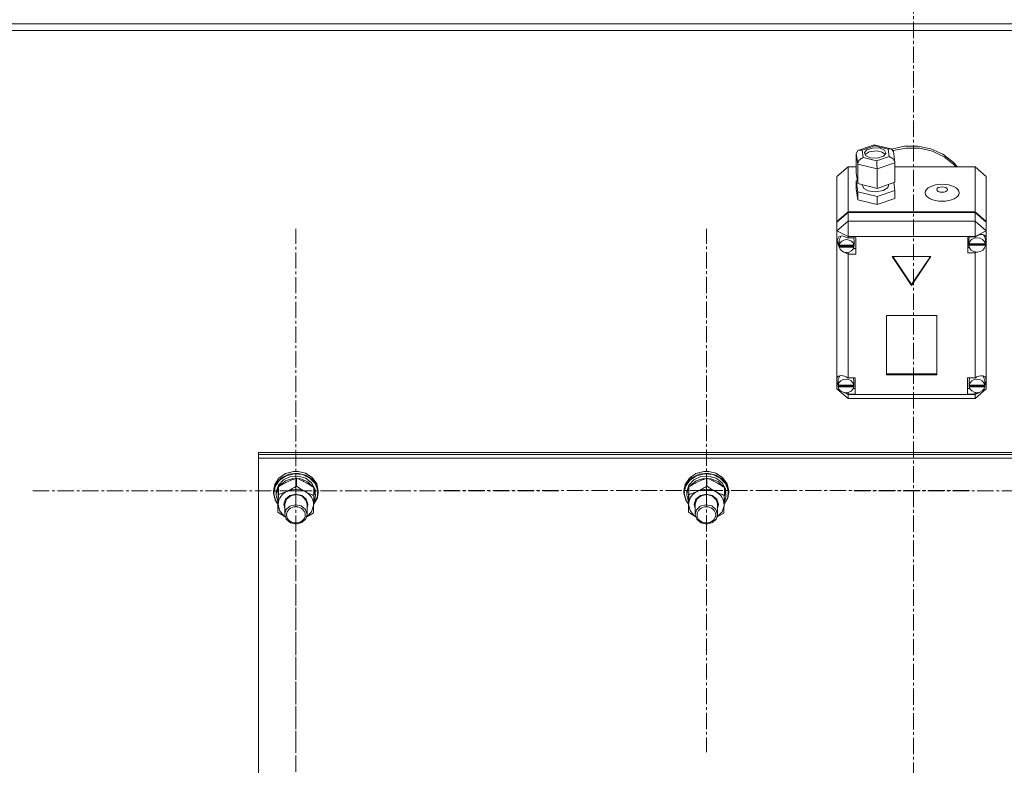
# Model space of a CAD drawing. Units: millimetres. Extents: x 0 to 39560, y -10 to 27300.
# Drawn here: x 3786 to 4314, y 17263 to 17662 of the extents above; entities that cross this region are included whole.
import ezdxf

# ---------------------------------------------------------------- set-up
doc = ezdxf.new("R2010")
doc.units = ezdxf.units.MM
doc.linetypes.add('K5LT_AXLED', pattern=[13.225, 8.725, -1.5, 1.5, -1.5])
doc.linetypes.add('K5LT_THIN', pattern=[0])
for name, color, linetype, true_color in [('OSI', 2, 'Continuous', 0xffff00), ('R', 1, 'Continuous', 0xff0000), ('WELDING', 7, 'Continuous', 0xffffff)]:
    doc.layers.add(name, color=color, linetype=linetype, true_color=true_color)

msp = doc.modelspace()

# ---------------------------------------------------------------- linework, layer by layer
at = {"layer": 'OSI', "color": 30, "linetype": 'K5LT_AXLED', "lineweight": 13, "true_color": 0xff8000}
for p, q in [((4265.21, 20980.44), (4265.21, 15974.44)), ((3934.21, 17409.73), (3934.21, 17550.11)), ((4154.21, 17409.88), (4154.21, 17550.11)), ((3934.21, 17409.73), (3792.21, 17409.73)), ((3934.21, 17409.73), (4076.21, 17409.73)), ((3934.21, 17409.73), (3934.21, 17269.35)), ((4154.21, 17409.88), (4012.39, 17409.88)), ((4154.21, 17409.88), (4296.04, 17409.88)), ((4154.21, 17409.88), (4154.21, 17269.65)), ((4374.21, 17409.73), (4232.21, 17409.73)), ((3934.21, 17219.47), (3934.21, 17359.85))]:
    msp.add_line(p, q, dxfattribs=at)
at = {"layer": 'R', "color": 7, "linetype": 'K5LT_THIN', "lineweight": 13}
for p, q in [((2866.16, 17659.87), (5664.16, 17659.87)), ((2866.16, 17656.27), (5664.16, 17656.27)), ((4235.8, 17592.27), (4244.15, 17595.1)), ((4244.29, 17594.57), (4237.59, 17592.3)), ((4244.15, 17595.1), (4244.16, 17595.1)), ((4244.16, 17595.1), (4253.11, 17592.91)), ((4244.16, 17595.1), (4244.29, 17594.57)), ((4251.55, 17592.79), (4244.29, 17594.57)), ((4253.45, 17592.79), (4260.39, 17594.3)), ((4260.39, 17594.3), (4267.55, 17594.34)), ((4267.55, 17594.34), (4274.51, 17592.91)), ((4234.48, 17590.47), (4235.3, 17592.03)), ((4235.28, 17584.69), (4234.48, 17590.47)), ((4234.48, 17590.47), (4234.48, 17580.09)), ((4235.3, 17592.03), (4235.78, 17592.26)), ((4235.78, 17592.26), (4237.59, 17592.3)), ((4237.59, 17592.3), (4238.15, 17588.26)), ((4238.96, 17590.97), (4238.94, 17590.71)), ((4238.94, 17590.71), (4239.72, 17589.26)), ((4240.16, 17592.48), (4238.96, 17590.97)), ((4239.24, 17589.9), (4239.2, 17589.84)), ((4241.35, 17591.32), (4239.24, 17589.9)), ((4239.72, 17589.26), (4241.99, 17588.17)), ((4243.66, 17593.54), (4240.16, 17592.48)), ((4245.35, 17591.83), (4241.35, 17591.32)), ((4247.32, 17593.25), (4243.66, 17593.54)), ((4248.46, 17591.13), (4245.35, 17591.83)), ((4245.42, 17586.48), (4252.12, 17588.75)), ((4245.65, 17587.88), (4249.16, 17588.94)), ((4249.6, 17592.16), (4247.32, 17593.25)), ((4250.11, 17589.84), (4248.46, 17591.13)), ((4249.16, 17588.94), (4250.35, 17590.45)), ((4250.38, 17590.71), (4249.6, 17592.16)), ((4250.35, 17590.45), (4250.38, 17590.71)), ((4253.14, 17592.9), (4251.55, 17592.79)), ((4252.12, 17588.75), (4251.55, 17592.79)), ((4252.12, 17588.75), (4254.23, 17587.54)), ((4253.37, 17592.82), (4253.14, 17592.9)), ((4254.4, 17591.49), (4253.37, 17592.82)), ((4254.24, 17592.04), (4261.23, 17593.37)), ((4254.24, 17592.04), (4261.23, 17593.37)), ((4254.41, 17591.47), (4255.21, 17585.71)), ((4261.23, 17593.37), (4268.38, 17593.24)), ((4261.23, 17593.37), (4268.38, 17593.24)), ((4268.38, 17593.24), (4275.3, 17591.65)), ((4268.38, 17593.24), (4275.3, 17591.65)), ((4274.51, 17592.91), (4280.89, 17590.1)), ((4275.3, 17591.65), (4281.58, 17588.68)), ((4275.3, 17591.65), (4281.58, 17588.68)), ((4280.89, 17590.1), (4286.31, 17586.06)), ((4281.58, 17588.68), (4286.87, 17584.51)), ((4281.58, 17588.68), (4286.87, 17584.51)), ((4230.16, 17583.37), (4224.16, 17578.19)), ((4230.16, 17583.37), (4230.16, 17559.27)), ((4234.48, 17583.37), (4230.16, 17583.37)), ((4235.28, 17584.69), (4235.28, 17574.31)), ((4245.66, 17582.15), (4235.28, 17584.69)), ((4238.15, 17588.26), (4245.42, 17586.48)), ((4241.99, 17588.17), (4245.65, 17587.88)), ((4255.23, 17585.39), (4245.66, 17582.15)), ((4254.23, 17587.54), (4255.21, 17585.73)), ((4255.21, 17585.73), (4255.23, 17585.39)), ((4255.23, 17585.39), (4255.23, 17575.01)), ((4298.16, 17583.37), (4255.23, 17583.37)), ((4261.77, 17583.37), (4266.56, 17583.37)), ((4286.31, 17586.06), (4288.79, 17583.37)), ((4286.87, 17584.51), (4287.94, 17583.37)), ((4286.87, 17584.51), (4287.94, 17583.37)), ((4298.16, 17559.27), (4298.16, 17583.37)), ((4298.16, 17583.37), (4304.16, 17578.19)), ((4224.16, 17554.08), (4224.16, 17578.19)), ((4234.48, 17580.09), (4235.28, 17574.31)), ((4245.66, 17582.15), (4245.66, 17571.77)), ((4304.16, 17578.19), (4304.16, 17554.08)), ((4235.05, 17575.97), (4234.48, 17575.77)), ((4234.48, 17575.77), (4234.48, 17571.45)), ((4234.48, 17575.77), (4235.28, 17569.99)), ((4235.28, 17574.31), (4245.66, 17571.77)), ((4237.81, 17573.69), (4237.81, 17573.37)), ((4237.81, 17573.37), (4238.59, 17571.75)), ((4245.66, 17571.77), (4255.23, 17575.01)), ((4251.38, 17572.14), (4251.82, 17573.37)), ((4251.82, 17573.86), (4251.82, 17573.37)), ((4255.23, 17570.69), (4254.66, 17574.82)), ((4234.48, 17571.45), (4235.28, 17565.66)), ((4235.28, 17569.99), (4235.28, 17565.66)), ((4235.28, 17569.99), (4245.66, 17567.45)), ((4238.59, 17571.75), (4240.89, 17570.45)), ((4240.89, 17570.45), (4244.66, 17569.85)), ((4244.66, 17569.85), (4249.07, 17570.57)), ((4245.66, 17567.45), (4255.23, 17570.69)), ((4249.07, 17570.57), (4251.38, 17572.14)), ((4255.23, 17570.69), (4255.23, 17566.36)), ((4235.28, 17565.66), (4245.66, 17563.12)), ((4245.66, 17567.45), (4245.66, 17563.12)), ((4245.66, 17563.12), (4255.23, 17566.36)), ((4224.16, 17554.08), (4230.16, 17559.27)), ((4224.16, 17553.58), (4230.16, 17558.77)), ((4230.16, 17559.27), (4298.16, 17559.27)), ((4230.16, 17558.77), (4298.16, 17558.77)), ((4230.16, 17558.77), (4230.16, 17554.25)), ((4298.16, 17559.27), (4304.16, 17554.08)), ((4298.16, 17554.25), (4298.16, 17558.77)), ((4298.16, 17558.77), (4304.16, 17553.58)), ((4224.16, 17549.06), (4230.16, 17554.25)), ((4224.16, 17553.58), (4224.16, 17554.08)), ((4224.16, 17549.06), (4224.16, 17553.58)), ((4230.16, 17546.05), (4230.16, 17554.25)), ((4230.16, 17554.25), (4298.16, 17554.25)), ((4304.16, 17549.06), (4298.16, 17554.25)), ((4298.16, 17546.05), (4298.16, 17554.25)), ((4304.16, 17554.08), (4304.16, 17553.58)), ((4304.16, 17553.58), (4304.16, 17549.06)), ((4224.16, 17549.06), (4230.16, 17546.05)), ((4224.16, 17470.09), (4224.16, 17549.06)), ((4298.16, 17546.05), (4304.16, 17549.06)), ((4302.87, 17546.71), (4302.71, 17546.88)), ((4303.7, 17544.48), (4302.87, 17546.71)), ((4304.16, 17549.06), (4304.16, 17545.35)), ((4225.08, 17545.72), (4224.31, 17544.02)), ((4224.31, 17544.02), (4224.31, 17543.79)), ((4224.31, 17543.83), (4225.16, 17541.45)), ((4224.31, 17543.79), (4225, 17541.24)), ((4225, 17541.24), (4225.35, 17540.62)), ((4227.06, 17546.28), (4225.08, 17545.72)), ((4225.16, 17541.45), (4225.3, 17541.28)), ((4225.32, 17544.25), (4225.3, 17543.87)), ((4225.3, 17541.35), (4225.3, 17543.87)), ((4226.41, 17546.26), (4225.32, 17544.25)), ((4225.35, 17541.89), (4225.35, 17541.39)), ((4233.26, 17541.39), (4225.35, 17541.39)), ((4230.16, 17545.11), (4227.06, 17546.28)), ((4230.16, 17546.05), (4230.16, 17545.18)), ((4298.16, 17546.05), (4230.16, 17546.05)), ((4230.16, 17545.18), (4230.16, 17545.11)), ((4230.16, 17545.18), (4234.31, 17545.18)), ((4233.31, 17543.87), (4233.01, 17545.18)), ((4233.26, 17541.39), (4233.26, 17541.89)), ((4233.31, 17541.35), (4233.26, 17541.89)), ((4233.26, 17540.8), (4233.31, 17541.35)), ((4233.31, 17541.35), (4233.31, 17543.87)), ((4234.31, 17545.18), (4234.31, 17536.53)), ((4298.16, 17545.79), (4294.27, 17545.79)), ((4294.27, 17545.79), (4294.27, 17537.14)), ((4295.11, 17545.79), (4294.84, 17544.48)), ((4294.84, 17541.97), (4294.84, 17544.48)), ((4294.84, 17541.89), (4303.69, 17541.89)), ((4294.84, 17541.39), (4294.84, 17541.89)), ((4294.84, 17541.39), (4303.69, 17541.39)), ((4294.88, 17542.46), (4294.88, 17541.96)), ((4303.66, 17541.96), (4294.88, 17541.96)), ((4298.16, 17545.79), (4298.16, 17546.05)), ((4298.16, 17545.68), (4298.16, 17545.79)), ((4303.66, 17541.96), (4303.66, 17542.46)), ((4303.66, 17542.46), (4303.7, 17541.97)), ((4303.7, 17541.97), (4303.69, 17541.89)), ((4303.69, 17541.89), (4303.69, 17541.39)), ((4303.7, 17541.97), (4303.7, 17544.48)), ((4303.7, 17542.47), (4304.16, 17543.6)), ((4303.7, 17542.23), (4304.16, 17543.6)), ((4304.16, 17545.35), (4304.16, 17543.6)), ((4304.16, 17543.6), (4304.16, 17469.41)), ((4225.35, 17540.8), (4233.26, 17540.8)), ((4225.35, 17540.3), (4225.35, 17540.8)), ((4225.35, 17540.3), (4233.26, 17540.3)), ((4228.42, 17537.47), (4230.16, 17536.59)), ((4230.16, 17537.47), (4230.16, 17536.59)), ((4230.16, 17536.59), (4230.16, 17536.53)), ((4234.31, 17536.53), (4230.16, 17536.53)), ((4230.16, 17536.53), (4230.16, 17470.23)), ((4234.31, 17539.54), (4233.01, 17539.54)), ((4233.26, 17540.8), (4233.26, 17540.3)), ((4294.27, 17540.15), (4295.11, 17540.15)), ((4294.27, 17537.14), (4298.16, 17537.14)), ((4298.16, 17537.76), (4298.16, 17537.25)), ((4298.16, 17537.25), (4299.15, 17537.64)), ((4298.16, 17537.14), (4298.16, 17537.25)), ((4298.16, 17470.23), (4298.16, 17537.14)), ((4274.56, 17535.32), (4253.77, 17535.32)), ((4253.77, 17535.32), (4264.16, 17519.76)), ((4254.11, 17535.32), (4264.16, 17520.26)), ((4264.16, 17520.26), (4274.22, 17535.32)), ((4264.16, 17519.76), (4274.56, 17535.32)), ((4264.16, 17520.26), (4264.16, 17519.76)), ((4277.66, 17503.67), (4250.67, 17503.67)), ((4250.67, 17503.67), (4250.67, 17471.87)), ((4277.66, 17471.87), (4277.66, 17503.67)), ((4224.16, 17467.76), (4224.16, 17470.09)), ((4224.16, 17464.31), (4224.16, 17467.76)), ((4224.16, 17467.76), (4224.76, 17466.6)), ((4224.16, 17467.76), (4224.77, 17466.29)), ((4224.8, 17469.41), (4224.76, 17468.92)), ((4224.76, 17466.41), (4224.76, 17468.92)), ((4225.96, 17471.47), (4224.8, 17469.41)), ((4230.16, 17470.23), (4230.16, 17470.11)), ((4230.16, 17470.23), (4233.98, 17470.23)), ((4233.2, 17468.92), (4232.91, 17470.23)), ((4233.2, 17466.41), (4233.2, 17468.92)), ((4233.98, 17470.23), (4233.98, 17461.58)), ((4250.67, 17472.37), (4277.66, 17472.37)), ((4250.67, 17471.87), (4277.66, 17471.87)), ((4294.2, 17470.23), (4294.2, 17461.58)), ((4298.16, 17470.23), (4294.2, 17470.23)), ((4295.3, 17470.23), (4295.02, 17468.92)), ((4295.02, 17466.41), (4295.02, 17468.92)), ((4298.16, 17470.14), (4298.16, 17470.23)), ((4302.55, 17471.08), (4302.26, 17471.38)), ((4303.38, 17468.92), (4302.55, 17471.08)), ((4303.36, 17466.13), (4304.16, 17468.44)), ((4303.38, 17466.41), (4303.38, 17468.92)), ((4303.38, 17466.55), (4304.16, 17468.44)), ((4304.16, 17469.41), (4304.16, 17468.44)), ((4304.16, 17468.44), (4304.16, 17464.31)), ((4224.16, 17464.31), (4230.16, 17459.12)), ((4224.16, 17464.31), (4225.85, 17463.47)), ((4224.79, 17466.83), (4224.79, 17466.33)), ((4233.17, 17466.33), (4224.79, 17466.33)), ((4224.79, 17465.99), (4233.17, 17465.99)), ((4224.79, 17465.49), (4224.79, 17465.99)), ((4224.79, 17465.49), (4233.17, 17465.49)), ((4228.08, 17462.35), (4230.16, 17461.3)), ((4228.81, 17462.27), (4230.16, 17461.71)), ((4230.16, 17462.41), (4230.16, 17461.71)), ((4233.98, 17464.6), (4232.91, 17464.6)), ((4233.17, 17466.33), (4233.17, 17466.83)), ((4233.2, 17466.41), (4233.17, 17466.83)), ((4233.17, 17465.99), (4233.2, 17466.41)), ((4233.17, 17465.99), (4233.17, 17465.49)), ((4294.2, 17464.6), (4295.3, 17464.6)), ((4295.04, 17466.8), (4295.04, 17466.3)), ((4303.35, 17466.3), (4295.04, 17466.3)), ((4295.05, 17465.49), (4295.05, 17465.99)), ((4295.05, 17465.99), (4303.35, 17465.99)), ((4295.05, 17465.49), (4303.35, 17465.49)), ((4298.16, 17459.12), (4304.16, 17464.31)), ((4298.16, 17461.3), (4300.51, 17462.48)), ((4298.16, 17462.41), (4298.16, 17461.68)), ((4298.16, 17461.68), (4299.58, 17462.31)), ((4301.99, 17463.22), (4304.16, 17464.31)), ((4303.35, 17466.3), (4303.35, 17466.8)), ((4303.38, 17466.41), (4303.35, 17466.8)), ((4303.35, 17465.99), (4303.38, 17466.41)), ((4303.35, 17465.99), (4303.35, 17465.49)), ((4230.16, 17461.71), (4230.16, 17461.58)), ((4230.16, 17461.58), (4230.16, 17461.3)), ((4233.98, 17461.58), (4230.16, 17461.58)), ((4230.16, 17459.12), (4230.16, 17461.3)), ((4230.16, 17461.3), (4298.16, 17461.3)), ((4298.16, 17459.12), (4230.16, 17459.12)), ((4294.2, 17461.58), (4298.16, 17461.58)), ((4298.16, 17461.58), (4298.16, 17461.68)), ((4298.16, 17461.3), (4298.16, 17461.58)), ((4298.16, 17459.12), (4298.16, 17461.3)), ((3914.16, 17429.19), (3914.16, 17430.19)), ((3914.16, 17430.19), (4614.16, 17430.19)), ((3914.16, 17429.19), (4614.16, 17429.19)), ((3914.16, 17429.19), (4614.16, 17429.19)), ((3914.16, 17427.18), (3914.16, 17429.19)), ((3914.16, 16821.82), (3914.16, 17427.18)), ((3914.16, 17427.18), (4614.16, 17427.18)), ((3932.9, 17420.05), (3928.58, 17418.92)), ((3932.91, 17420.05), (3932.9, 17420.05)), ((3935.43, 17420.05), (3932.9, 17420.05)), ((3935.42, 17420.05), (3932.91, 17420.05)), ((3935.42, 17420.05), (3935.43, 17420.05)), ((3939.24, 17419.14), (3935.43, 17420.05)), ((4152.9, 17420.05), (4148.58, 17418.92)), ((4152.91, 17420.05), (4152.9, 17420.05)), ((4155.43, 17420.05), (4152.9, 17420.05)), ((4155.42, 17420.05), (4152.91, 17420.05)), ((4155.42, 17420.05), (4155.43, 17420.05)), ((4159.24, 17419.14), (4155.43, 17420.05)), ((3925.05, 17416.48), (3922.81, 17413.1)), ((3925.36, 17415.45), (3923.05, 17412.13)), ((3926.45, 17416.73), (3923.6, 17413.7)), ((3927.5, 17415.64), (3924.84, 17412.81)), ((3928.58, 17418.92), (3925.05, 17416.48)), ((3928.92, 17417.8), (3925.36, 17415.45)), ((3928.64, 17415.1), (3925.58, 17412.59)), ((3930.39, 17418.63), (3926.45, 17416.73)), ((3931.23, 17417.34), (3927.5, 17415.64)), ((3932.6, 17416.35), (3928.64, 17415.1)), ((3933.24, 17418.82), (3928.92, 17417.8)), ((3934.86, 17419.14), (3930.39, 17418.63)), ((3935.43, 17417.64), (3931.23, 17417.34)), ((3936.81, 17416.16), (3932.6, 17416.35)), ((3937.69, 17418.39), (3933.24, 17418.82)), ((3934.48, 17412.26), (3934.48, 17416.43)), ((3939.24, 17418.18), (3934.86, 17419.14)), ((3939.43, 17416.48), (3935.43, 17417.64)), ((3940.59, 17414.55), (3936.81, 17416.16)), ((3941.64, 17416.56), (3937.69, 17418.39)), ((3942.89, 17416.85), (3939.24, 17419.14)), ((3942.89, 17415.9), (3939.24, 17418.18)), ((3942.58, 17414.06), (3939.43, 17416.48)), ((3943.34, 17411.78), (3940.59, 17414.55)), ((3944.51, 17413.59), (3941.64, 17416.56)), ((3945.32, 17413.56), (3942.89, 17416.85)), ((3945.32, 17412.61), (3942.89, 17415.9)), ((4145.05, 17416.48), (4142.81, 17413.1)), ((4145.36, 17415.45), (4143.05, 17412.13)), ((4146.45, 17416.73), (4143.6, 17413.7)), ((4147.5, 17415.64), (4144.84, 17412.81)), ((4148.58, 17418.92), (4145.05, 17416.48)), ((4148.92, 17417.8), (4145.36, 17415.45)), ((4148.64, 17415.1), (4145.58, 17412.59)), ((4150.39, 17418.63), (4146.45, 17416.73)), ((4151.23, 17417.34), (4147.5, 17415.64)), ((4152.6, 17416.35), (4148.64, 17415.1)), ((4153.24, 17418.82), (4148.92, 17417.8)), ((4154.86, 17419.14), (4150.39, 17418.63)), ((4155.43, 17417.64), (4151.23, 17417.34)), ((4156.81, 17416.16), (4152.6, 17416.35)), ((4157.69, 17418.39), (4153.24, 17418.82)), ((4154.48, 17412.26), (4154.48, 17416.43)), ((4159.24, 17418.18), (4154.86, 17419.14)), ((4159.43, 17416.48), (4155.43, 17417.64)), ((4160.59, 17414.55), (4156.81, 17416.16)), ((4161.64, 17416.56), (4157.69, 17418.39)), ((4162.89, 17416.85), (4159.24, 17419.14)), ((4162.89, 17415.9), (4159.24, 17418.18)), ((4162.58, 17414.06), (4159.43, 17416.48)), ((4163.34, 17411.78), (4160.59, 17414.55)), ((4164.51, 17413.59), (4161.64, 17416.56)), ((4165.32, 17413.56), (4162.89, 17416.85)), ((4165.32, 17412.61), (4162.89, 17415.9)), ((3922.81, 17413.1), (3922.16, 17409.73)), ((3922.25, 17409.98), (3922.16, 17408.78)), ((3922.16, 17409.73), (3922.16, 17408.78)), ((3923.6, 17413.7), (3922.25, 17409.98)), ((3923.05, 17412.13), (3922.34, 17408.34)), ((3923.69, 17409.3), (3923.66, 17408.63)), ((3924.84, 17412.81), (3923.69, 17409.3)), ((3924.81, 17411.49), (3923.69, 17407.98)), ((3924.82, 17407.75), (3924.82, 17411.92)), ((3925.58, 17412.59), (3925.27, 17412.2)), ((3944.37, 17410.76), (3942.58, 17414.06)), ((3943.82, 17407.28), (3943.82, 17411.45)), ((3944.58, 17408.5), (3943.82, 17410.95)), ((3945.9, 17409.9), (3944.51, 17413.59)), ((3946.16, 17409.73), (3945.32, 17413.56)), ((3946.16, 17408.78), (3945.32, 17412.61)), ((3945.61, 17406.04), (3945.9, 17409.9)), ((3946.16, 17409.73), (3946.16, 17408.78)), ((4142.81, 17413.1), (4142.16, 17409.73)), ((4142.25, 17409.98), (4142.16, 17408.78)), ((4142.16, 17409.73), (4142.16, 17408.78)), ((4143.6, 17413.7), (4142.25, 17409.98)), ((4143.05, 17412.13), (4142.34, 17408.34)), ((4143.69, 17409.3), (4143.66, 17408.63)), ((4144.84, 17412.81), (4143.69, 17409.3)), ((4144.81, 17411.49), (4143.69, 17407.98)), ((4144.82, 17407.75), (4144.82, 17411.92)), ((4145.58, 17412.59), (4145.27, 17412.2)), ((4164.37, 17410.76), (4162.58, 17414.06)), ((4163.82, 17407.28), (4163.82, 17411.45)), ((4164.58, 17408.5), (4163.82, 17410.95)), ((4165.9, 17409.9), (4164.51, 17413.59)), ((4166.16, 17409.73), (4165.32, 17413.56)), ((4166.16, 17408.78), (4165.32, 17412.61)), ((4165.61, 17406.04), (4165.9, 17409.9)), ((4166.16, 17409.73), (4166.16, 17408.78)), ((3922.16, 17408.78), (3922.17, 17408.48)), ((3922.17, 17408.48), (3923.14, 17404.67)), ((3922.34, 17408.34), (3923.31, 17404.56)), ((3923.14, 17404.67), (3924.52, 17402.61)), ((3923.31, 17404.56), (3924.52, 17402.71)), ((3923.66, 17408.63), (3923.66, 17407.37)), ((3923.69, 17407.98), (3923.66, 17407.37)), ((3923.66, 17407.37), (3924.51, 17403.8)), ((3927.67, 17402.51), (3928.6, 17405.25)), ((3928.17, 17402.64), (3929.09, 17405.27)), ((3928.6, 17405.25), (3930.96, 17407.24)), ((3929.09, 17405.27), (3931.43, 17407.11)), ((3930.96, 17407.24), (3934.16, 17407.97)), ((3931.43, 17407.11), (3934.54, 17407.67)), ((3934.16, 17407.97), (3937.35, 17407.25)), ((3934.54, 17407.67), (3937.54, 17406.79)), ((3937.35, 17407.25), (3939.73, 17405.26)), ((3937.54, 17406.79), (3939.59, 17404.7)), ((3939.59, 17404.7), (3940.16, 17402.5)), ((3939.73, 17405.26), (3940.66, 17402.52)), ((3943.67, 17402.55), (3945.61, 17406.04)), ((3943.67, 17402.44), (3945.7, 17405.93)), ((3943.71, 17403.58), (3944.47, 17405.64)), ((3943.77, 17405.62), (3944.47, 17405.64)), ((3944.58, 17408.5), (3943.82, 17408.48)), ((3943.82, 17407.88), (3944.63, 17407.9)), ((3945.7, 17405.93), (3946.16, 17408.78)), ((4142.16, 17408.78), (4142.17, 17408.48)), ((4142.17, 17408.48), (4143.14, 17404.67)), ((4142.34, 17408.34), (4143.31, 17404.56)), ((4143.14, 17404.67), (4144.52, 17402.61)), ((4143.31, 17404.56), (4144.52, 17402.71)), ((4143.66, 17408.63), (4143.66, 17407.37)), ((4143.69, 17407.98), (4143.66, 17407.37)), ((4143.66, 17407.37), (4144.51, 17403.8)), ((4147.67, 17402.51), (4148.6, 17405.25)), ((4148.17, 17402.64), (4149.09, 17405.27)), ((4148.6, 17405.25), (4150.96, 17407.24)), ((4149.09, 17405.27), (4151.43, 17407.11)), ((4150.96, 17407.24), (4154.16, 17407.97)), ((4151.43, 17407.11), (4154.54, 17407.67)), ((4154.16, 17407.97), (4157.35, 17407.25)), ((4154.54, 17407.67), (4157.54, 17406.79)), ((4157.35, 17407.25), (4159.73, 17405.26)), ((4157.54, 17406.79), (4159.59, 17404.7)), ((4159.59, 17404.7), (4160.16, 17402.5)), ((4159.73, 17405.26), (4160.66, 17402.52)), ((4163.67, 17402.55), (4165.61, 17406.04)), ((4163.67, 17402.44), (4165.7, 17405.93)), ((4163.71, 17403.58), (4164.47, 17405.64)), ((4163.77, 17405.62), (4164.47, 17405.64)), ((4164.58, 17408.5), (4163.82, 17408.48)), ((4163.82, 17407.88), (4164.63, 17407.9)), ((4165.7, 17405.93), (4166.16, 17408.78)), ((3924.51, 17403.8), (3924.55, 17403.72)), ((3924.51, 17398.27), (3924.51, 17402.44)), ((3924.67, 17402.58), (3925.4, 17399.18)), ((3925.4, 17399.18), (3927.69, 17396.33)), ((3928.16, 17400.19), (3927.67, 17402.51)), ((3928.16, 17402.5), (3928.17, 17402.64)), ((3928.16, 17402.5), (3928.16, 17397.12)), ((3928.81, 17399.46), (3928.16, 17397.12)), ((3930.93, 17401.49), (3928.81, 17399.46)), ((3933.96, 17402.3), (3930.93, 17401.49)), ((3937.05, 17401.67), (3933.96, 17402.3)), ((3939.33, 17399.76), (3937.05, 17401.67)), ((3940.16, 17397.12), (3939.33, 17399.76)), ((3940.66, 17402.52), (3940.16, 17400.19)), ((3940.16, 17402.5), (3940.16, 17397.12)), ((3942.56, 17398.51), (3943.65, 17401.85)), ((3943.65, 17401.85), (3943.66, 17402.12)), ((4144.51, 17403.8), (4144.55, 17403.72)), ((4144.51, 17398.27), (4144.51, 17402.44)), ((4144.67, 17402.58), (4145.4, 17399.18)), ((4145.4, 17399.18), (4147.69, 17396.33)), ((4148.16, 17400.19), (4147.67, 17402.51)), ((4148.16, 17402.5), (4148.17, 17402.64)), ((4148.16, 17402.5), (4148.16, 17397.12)), ((4148.81, 17399.46), (4148.16, 17397.12)), ((4150.93, 17401.49), (4148.81, 17399.46)), ((4153.96, 17402.3), (4150.93, 17401.49)), ((4157.05, 17401.67), (4153.96, 17402.3)), ((4159.33, 17399.76), (4157.05, 17401.67)), ((4160.16, 17397.12), (4159.33, 17399.76)), ((4160.66, 17402.52), (4160.16, 17400.19)), ((4160.16, 17402.5), (4160.16, 17397.12)), ((4162.56, 17398.51), (4163.65, 17401.85)), ((4163.65, 17401.85), (4163.66, 17402.12)), ((3927.69, 17396.33), (3928.34, 17395.86)), ((3928.16, 17397.12), (3929, 17394.47)), ((3929, 17394.47), (3931.28, 17392.57)), ((3937.39, 17392.74), (3939.52, 17394.78)), ((3939.52, 17394.78), (3940.16, 17397.12)), ((3939.98, 17395.86), (3942.56, 17398.51)), ((4147.69, 17396.33), (4148.34, 17395.86)), ((4148.16, 17397.12), (4149, 17394.47)), ((4149, 17394.47), (4151.28, 17392.57)), ((4157.39, 17392.74), (4159.52, 17394.78)), ((4159.52, 17394.78), (4160.16, 17397.12)), ((4159.98, 17395.86), (4162.56, 17398.51)), ((3931.28, 17392.57), (3934.37, 17391.93)), ((3934.37, 17391.93), (3937.39, 17392.74)), ((4151.28, 17392.57), (4154.37, 17391.93)), ((4154.37, 17391.93), (4157.39, 17392.74))]:
    msp.add_line(p, q, dxfattribs=at)
for centre, major_axis, ratio, start_param, end_param in [((4238.15, 17585.66), (-2.44, -2.2), 0.69182, 4.154034, 5.724831), ((4245.42, 17583.88), (-0.13, 3.12), 0.064182, 4.120142, 5.690939), ((4299.27, 17542.02), (-4.33, -4.33), 0.575726, 2.822885, 4.41251), ((4229.31, 17541.35), (-4.01, 0), 0.864804, 6.128401, 6.283185), ((4229.31, 17541.35), (-4.01, 0), 0.864804, 0, 0.160694), ((4229.31, 17540.85), (4.01, 0), 0.864804, 0.154784, 2.986809), ((4299.27, 17541.97), (-4.43, 0), 0.864804, 6.152843, 6.283185), ((4299.27, 17541.97), (-4.43, 0), 0.864804, 0, 0.0202), ((4299.27, 17541.46), (-4.43, 0), 0.864804, 0.0202, 3.121393), ((4299.27, 17541.46), (4.43, 0), 0.864804, 0.130342, 3.01125), ((4229.31, 17540.85), (-4.01, 0), 0.864804, 0.160694, 2.980898), ((4228.98, 17466.5), (4.33, -4.33), 0.575726, 1.853936, 3.39123), ((4228.98, 17465.91), (4.22, 0), 0.864804, 0.115926, 3.025666), ((4299.2, 17465.91), (4.18, 0), 0.864804, 0.108814, 3.032779), ((4299.2, 17466.43), (-4.33, -4.33), 0.575726, 2.731539, 4.397803), ((4228.98, 17466.41), (-4.22, 0), 0.864804, 6.167259, 6.283185), ((4228.98, 17466.41), (-4.22, 0), 0.864804, 0, 0.11569), ((4228.98, 17465.91), (-4.22, 0), 0.864804, 0.11569, 3.025903), ((4299.2, 17466.41), (-4.18, 0), 0.864804, 6.174371, 6.283185), ((4299.2, 17466.41), (-4.18, 0), 0.864804, 0, 0.116709), ((4299.2, 17465.91), (-4.18, 0), 0.864804, 0.116709, 3.024884), ((3934.16, 17402.35), (-9.5, 0), 0.864804, 5.207574, 6.254772), ((3934.16, 17402.35), (-9.5, 0), 0.864804, 4.160377, 5.207574), ((3934.16, 17402.35), (9.5, 0), 0.864804, 6.254772, 7.301969), ((3934.16, 17406.28), (0.23, -20.38), 0.514985, 1.674322, 1.786714), ((4154.16, 17402.35), (-9.5, 0), 0.864804, 5.207574, 6.254772), ((4154.16, 17402.35), (-9.5, 0), 0.864804, 4.160377, 5.207574), ((4154.16, 17402.35), (9.5, 0), 0.864804, 6.254772, 7.301969), ((4154.16, 17406.28), (0.23, -20.38), 0.514985, 1.674322, 1.786714), ((3934.16, 17409.85), (0.23, -20.38), 0.514985, 1.357135, 1.469736), ((4154.16, 17409.85), (0.23, -20.38), 0.514985, 1.357135, 1.469736)]:
    msp.add_ellipse(centre, major_axis=major_axis, ratio=ratio, start_param=start_param, end_param=end_param, dxfattribs=at)
for centre, major_axis, ratio in [((4280.53, 17569.41), (9.07, 0), 0.50211), ((4280.53, 17571.14), (2.92, 0), 0.50211), ((3934.16, 17396.83), (-5, 0), 0.864804), ((4154.16, 17396.83), (-5, 0), 0.864804)]:
    msp.add_ellipse(centre, major_axis=major_axis, ratio=ratio, dxfattribs=at)
at = {"layer": 'WELDING', "color": 7, "linetype": 'K5LT_THIN', "lineweight": 13}
for p, q in [((3928.35, 17395.81), (3924.51, 17398.27)), ((3943.5, 17397.8), (3939.95, 17395.75)), ((4148.35, 17395.81), (4144.51, 17398.27)), ((4163.5, 17397.8), (4159.95, 17395.75))]:
    msp.add_line(p, q, dxfattribs=at)
for points, knots in [([(3934.48, 17416.43), (3933.91, 17416.26), (3933.08, 17415.99), (3931.98, 17415.59), (3931.2, 17415.28), (3930.4, 17414.94), (3929.59, 17414.58), (3928.89, 17414.23), (3928.12, 17413.84), (3927.18, 17413.33), (3926.02, 17412.67), (3925.21, 17412.16), (3924.82, 17411.92)], [0, 0, 0, 0, 2.36093, 3.390647, 4.439067, 5.506786, 6.577788, 7.635804, 8.324795, 9.644879, 11.41364, 13, 13, 13, 13]), ([(3943.82, 17411.45), (3943.19, 17411.9), (3942.22, 17412.55), (3940.98, 17413.33), (3940.3, 17413.73), (3939.7, 17414.07), (3939.09, 17414.4), (3938.41, 17414.75), (3937.66, 17415.11), (3936.69, 17415.56), (3935.57, 17416.02), (3934.78, 17416.32), (3934.48, 17416.43)], [0, 0, 0, 0, 2.702966, 4.087587, 5.148464, 5.506786, 6.577788, 7.635804, 8.324795, 9.644879, 11.688395, 13, 13, 13, 13]), ([(4154.48, 17416.43), (4153.91, 17416.26), (4153.08, 17415.99), (4151.98, 17415.59), (4151.2, 17415.28), (4150.4, 17414.94), (4149.59, 17414.58), (4148.89, 17414.23), (4148.12, 17413.84), (4147.18, 17413.33), (4146.02, 17412.67), (4145.21, 17412.16), (4144.82, 17411.92)], [0, 0, 0, 0, 2.36093, 3.390647, 4.439067, 5.506786, 6.577788, 7.635804, 8.324795, 9.644879, 11.41364, 13, 13, 13, 13]), ([(4163.82, 17411.45), (4163.19, 17411.9), (4162.22, 17412.55), (4160.98, 17413.33), (4160.3, 17413.73), (4159.7, 17414.07), (4159.09, 17414.4), (4158.41, 17414.75), (4157.66, 17415.11), (4156.69, 17415.56), (4155.57, 17416.02), (4154.78, 17416.32), (4154.48, 17416.43)], [0, 0, 0, 0, 2.702966, 4.087587, 5.148464, 5.506786, 6.577788, 7.635804, 8.324795, 9.644879, 11.688395, 13, 13, 13, 13]), ([(3924.82, 17411.92), (3924.81, 17411.56), (3924.78, 17410.89), (3924.75, 17409.91), (3924.71, 17408.98), (3924.69, 17408.22), (3924.67, 17407.75), (3924.67, 17407.6)], [0, 0, 0, 0, 2.217775, 4.084032, 5.603228, 7.294903, 8, 8, 8, 8]), ([(3924.82, 17407.75), (3925.33, 17407.9), (3926.16, 17408.17), (3927.36, 17408.61), (3928.32, 17408.99), (3929.09, 17409.32), (3929.51, 17409.51), (3929.65, 17409.58)], [0, 0, 0, 0, 2.582723, 4.221355, 5.937032, 7.321091, 8, 8, 8, 8]), ([(3929.65, 17409.58), (3929.98, 17409.73), (3930.53, 17410), (3931.39, 17410.45), (3932.31, 17410.95), (3933.37, 17411.57), (3934.12, 17412.03), (3934.48, 17412.26)], [0, 0, 0, 0, 1.597458, 2.676777, 4.235764, 6.182879, 8, 8, 8, 8]), ([(3934.48, 17412.26), (3935.02, 17411.87), (3935.9, 17411.28), (3937.06, 17410.54), (3937.93, 17410.02), (3938.61, 17409.64), (3939.01, 17409.42), (3939.15, 17409.35)], [0, 0, 0, 0, 2.906663, 4.558322, 5.937032, 7.321091, 8, 8, 8, 8]), ([(3939.15, 17409.35), (3939.46, 17409.18), (3940, 17408.9), (3940.83, 17408.5), (3941.72, 17408.1), (3942.75, 17407.68), (3943.47, 17407.41), (3943.82, 17407.28)], [0, 0, 0, 0, 1.597458, 2.676777, 4.235764, 6.182879, 8, 8, 8, 8]), ([(4144.82, 17411.92), (4144.81, 17411.56), (4144.78, 17410.89), (4144.75, 17409.91), (4144.71, 17408.98), (4144.69, 17408.22), (4144.67, 17407.75), (4144.67, 17407.6)], [0, 0, 0, 0, 2.217775, 4.084032, 5.603228, 7.294903, 8, 8, 8, 8]), ([(4144.82, 17407.75), (4145.33, 17407.9), (4146.16, 17408.17), (4147.36, 17408.61), (4148.32, 17408.99), (4149.09, 17409.32), (4149.51, 17409.51), (4149.65, 17409.58)], [0, 0, 0, 0, 2.582723, 4.221355, 5.937032, 7.321091, 8, 8, 8, 8]), ([(4149.65, 17409.58), (4149.98, 17409.73), (4150.53, 17410), (4151.39, 17410.45), (4152.31, 17410.95), (4153.37, 17411.57), (4154.12, 17412.03), (4154.48, 17412.26)], [0, 0, 0, 0, 1.597458, 2.676777, 4.235764, 6.182879, 8, 8, 8, 8]), ([(4154.48, 17412.26), (4155.02, 17411.87), (4155.9, 17411.28), (4157.06, 17410.54), (4157.93, 17410.02), (4158.61, 17409.64), (4159.01, 17409.42), (4159.15, 17409.35)], [0, 0, 0, 0, 2.906663, 4.558322, 5.937032, 7.321091, 8, 8, 8, 8]), ([(4159.15, 17409.35), (4159.46, 17409.18), (4160, 17408.9), (4160.83, 17408.5), (4161.72, 17408.1), (4162.75, 17407.68), (4163.47, 17407.41), (4163.82, 17407.28)], [0, 0, 0, 0, 1.597458, 2.676777, 4.235764, 6.182879, 8, 8, 8, 8]), ([(3924.67, 17407.6), (3924.66, 17407.23), (3924.63, 17406.45), (3924.59, 17405.2), (3924.55, 17403.86), (3924.53, 17402.92), (3924.51, 17402.44)], [0, 0, 0, 0, 1.617202, 3.338038, 5.143722, 7, 7, 7, 7]), ([(3924.67, 17402.58), (3924.68, 17402.91), (3924.69, 17403.35), (3924.72, 17404.13), (3924.73, 17404.69), (3924.76, 17405.56), (3924.79, 17406.5), (3924.81, 17407.34), (3924.82, 17407.75)], [0, 0, 0, 0, 1.79714, 2.404251, 4.194774, 4.765234, 6.955738, 9, 9, 9, 9]), ([(3943.82, 17407.28), (3943.8, 17406.79), (3943.77, 17405.82), (3943.74, 17404.54), (3943.7, 17403.45), (3943.68, 17402.69), (3943.67, 17402.26), (3943.66, 17402.12)], [0, 0, 0, 0, 2.217775, 4.338447, 5.851552, 7.294903, 8, 8, 8, 8]), ([(4144.67, 17407.6), (4144.66, 17407.23), (4144.63, 17406.45), (4144.59, 17405.2), (4144.55, 17403.86), (4144.53, 17402.92), (4144.51, 17402.44)], [0, 0, 0, 0, 1.617202, 3.338038, 5.143722, 7, 7, 7, 7]), ([(4144.67, 17402.58), (4144.68, 17402.91), (4144.69, 17403.35), (4144.72, 17404.13), (4144.73, 17404.69), (4144.76, 17405.56), (4144.79, 17406.5), (4144.81, 17407.34), (4144.82, 17407.75)], [0, 0, 0, 0, 1.79714, 2.404251, 4.194774, 4.765234, 6.955738, 9, 9, 9, 9]), ([(4163.82, 17407.28), (4163.8, 17406.79), (4163.77, 17405.82), (4163.74, 17404.54), (4163.7, 17403.45), (4163.68, 17402.69), (4163.67, 17402.26), (4163.66, 17402.12)], [0, 0, 0, 0, 2.217775, 4.338447, 5.851552, 7.294903, 8, 8, 8, 8]), ([(3924.51, 17398.27), (3924.53, 17398.68), (3924.55, 17399.33), (3924.59, 17400.31), (3924.62, 17401.12), (3924.65, 17401.9), (3924.66, 17402.38), (3924.67, 17402.58)], [0, 0, 0, 0, 2.582723, 3.88971, 5.5895, 6.977921, 8, 8, 8, 8]), ([(3943.66, 17402.12), (3943.65, 17401.84), (3943.63, 17401.28), (3943.61, 17400.56), (3943.58, 17399.74), (3943.55, 17398.83), (3943.52, 17398.14), (3943.5, 17397.8)], [0, 0, 0, 0, 1.376183, 2.81527, 3.814901, 5.878539, 8, 8, 8, 8]), ([(4144.51, 17398.27), (4144.53, 17398.68), (4144.55, 17399.33), (4144.59, 17400.31), (4144.62, 17401.12), (4144.65, 17401.9), (4144.66, 17402.38), (4144.67, 17402.58)], [0, 0, 0, 0, 2.582723, 3.88971, 5.5895, 6.977921, 8, 8, 8, 8]), ([(4163.66, 17402.12), (4163.65, 17401.84), (4163.63, 17401.28), (4163.61, 17400.56), (4163.58, 17399.74), (4163.55, 17398.83), (4163.52, 17398.14), (4163.5, 17397.8)], [0, 0, 0, 0, 1.376183, 2.81527, 3.814901, 5.878539, 8, 8, 8, 8])]:
    msp.add_open_spline(points, degree=3, knots=knots, dxfattribs=at)

doc.saveas('drawing.dxf')
